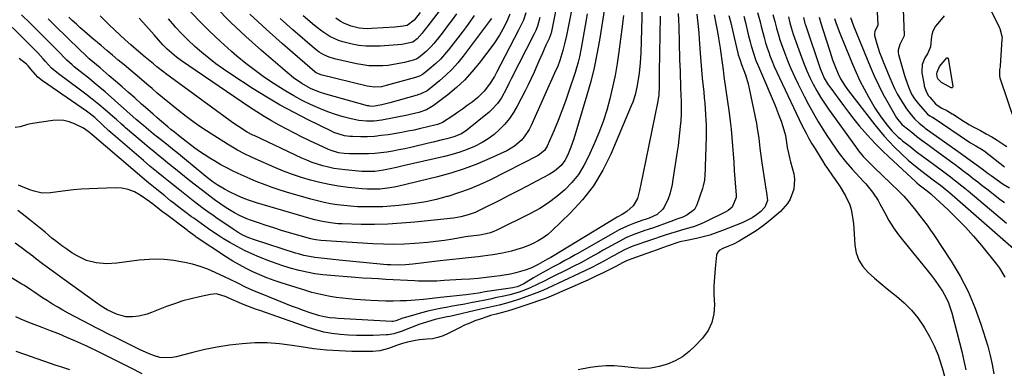
# Model space of a CAD drawing. Units: inches. Extents: x 1885670 to 1890291, y 464356 to 469682.
# Drawn here: x 1886774 to 1887232, y 468585 to 468747 of the extents above; entities that cross this region are included whole.
import ezdxf

# ---------------------------------------------------------------- set-up
doc = ezdxf.new("R2010")
doc.units = ezdxf.units.IN
doc.header["$MEASUREMENT"] = 0
doc.layers.add('7', color=7, linetype='Continuous')
doc.layers.add('8', color=7, linetype='Continuous')

msp = doc.modelspace()

# ---------------------------------------------------------------- linework, layer by layer
at = {"layer": '7', "color": 18}
for points in [[(1887184.27, 468763.83, 1888), (1887185.18, 468739.89, 1888), (1887185.17, 468739.52, 1888), (1887185.14, 468739.15, 1888), (1887183.25, 468735.42, 1888), (1887182.44, 468732.8, 1888), (1887182.49, 468731.7, 1888), (1887182.68, 468730.77, 1888), (1887185.41, 468721.04, 1888), (1887185.81, 468719.7, 1888), (1887187.2, 468715.74, 1888), (1887188.7, 468712.42, 1888), (1887190.06, 468710.24, 1888), (1887191.92, 468707.82, 1888), (1887193.87, 468705.48, 1888), (1887196.09, 468702.98, 1888), (1887197.19, 468702.31, 1888), (1887198.16, 468701.8, 1888), (1887198.61, 468701.53, 1888), (1887198.76, 468701.43, 1888), (1887215.65, 468689.97, 1888), (1887216.06, 468689.7, 1888), (1887218.6, 468688.26, 1888), (1887221.27, 468686.81, 1888), (1887222.48, 468685.99, 1888), (1887231.85, 468678.6, 1888)], [(1887032.06, 468759.42, 1926), (1887029.6, 468746.7, 1926), (1887028.64, 468742.01, 1926), (1887028.12, 468739.68, 1926), (1887027.23, 468735.86, 1926), (1887026.43, 468732.71, 1926), (1887025.02, 468728.04, 1926), (1887023.87, 468724.99, 1926), (1887023.23, 468723.5, 1926), (1887011.69, 468697.79, 1926), (1887010.73, 468695.92, 1926), (1887008.41, 468692.46, 1926), (1887007.04, 468690.87, 1926), (1887003.9, 468688.13, 1926), (1887000.3, 468686.03, 1926), (1886992.4, 468682.38, 1926), (1886986.47, 468679.85, 1926), (1886980.46, 468677.56, 1926), (1886974.32, 468675.63, 1926), (1886968.1, 468673.93, 1926), (1886949.53, 468669.46, 1926), (1886947.99, 468669.12, 1926), (1886944.88, 468668.59, 1926), (1886941.34, 468668.22, 1926), (1886939, 468668.1, 1926), (1886935.47, 468668.14, 1926), (1886933.13, 468668.31, 1926), (1886926.48, 468668.98, 1926), (1886922.08, 468669.54, 1926), (1886917.71, 468670.25, 1926), (1886913.39, 468671.18, 1926), (1886909.09, 468672.26, 1926), (1886904.84, 468673.54, 1926), (1886900.64, 468674.94, 1926), (1886896.5, 468676.53, 1926), (1886892.41, 468678.23, 1926), (1886883.2, 468682.3, 1926), (1886881.55, 468683.05, 1926), (1886878.29, 468684.62, 1926), (1886875.08, 468686.31, 1926), (1886873.5, 468687.2, 1926), (1886870.4, 468689.07, 1926), (1886863.98, 468693.1, 1926), (1886860.71, 468695.22, 1926), (1886857.49, 468697.39, 1926), (1886854.32, 468699.65, 1926), (1886851.2, 468701.96, 1926), (1886847.55, 468704.77, 1926), (1886845.06, 468706.75, 1926), (1886842.6, 468708.77, 1926), (1886840.17, 468710.82, 1926), (1886837.75, 468712.89, 1926), (1886835.33, 468714.95, 1926), (1886832.91, 468717.01, 1926), (1886830.48, 468719.07, 1926), (1886822.27, 468725.98, 1926), (1886819.61, 468728.23, 1926), (1886816.94, 468730.48, 1926), (1886814.26, 468732.73, 1926), (1886811.59, 468734.97, 1926), (1886807.45, 468738.45, 1926), (1886803.75, 468741.62, 1926), (1886801.93, 468743.24, 1926), (1886800.12, 468744.87, 1926), (1886798.11, 468746.71, 1926), (1886796.54, 468748.17, 1926)], [(1886978.26, 468763.19, 1942), (1886963.17, 468743.58, 1942), (1886962.44, 468742.64, 1942), (1886960.94, 468740.79, 1942), (1886958.6, 468738.09, 1942), (1886956.56, 468736.49, 1942), (1886952.36, 468735.62, 1942), (1886951.53, 468735.54, 1942), (1886941.36, 468734.74, 1942), (1886938.08, 468734.63, 1942), (1886934.82, 468734.71, 1942), (1886931.58, 468735.07, 1942), (1886928.35, 468735.63, 1942), (1886924.12, 468736.65, 1942), (1886922.03, 468737.35, 1942), (1886918.05, 468739.24, 1942), (1886914.31, 468741.61, 1942), (1886910.81, 468744.33, 1942), (1886905.59, 468748.79, 1942)], [(1887024.6, 468758.91, 1928), (1887020.93, 468740.7, 1928), (1887020.85, 468740.38, 1928), (1887020.57, 468739.45, 1928), (1887020.06, 468738.26, 1928), (1887018.59, 468735.19, 1928), (1887017.73, 468733.35, 1928), (1887016.89, 468731.51, 1928), (1887015.28, 468727.79, 1928), (1887014.36, 468725.58, 1928), (1887013.08, 468722.62, 1928), (1887011.75, 468719.68, 1928), (1887010.35, 468716.78, 1928), (1887008.9, 468713.9, 1928), (1887005.17, 468706.72, 1928), (1887003.45, 468703.77, 1928), (1887001.55, 468700.96, 1928), (1886999.38, 468698.35, 1928), (1886997.03, 468695.87, 1928), (1886994.45, 468693.64, 1928), (1886991.74, 468691.6, 1928), (1886988.83, 468689.84, 1928), (1886985.34, 468688.07, 1928), (1886981.95, 468686.66, 1928), (1886978.5, 468685.38, 1928), (1886974.99, 468684.31, 1928), (1886971.43, 468683.38, 1928), (1886952.1, 468678.95, 1928), (1886949.07, 468678.26, 1928), (1886946.04, 468677.6, 1928), (1886943, 468676.98, 1928), (1886939, 468676.4, 1928), (1886934.92, 468676.31, 1928), (1886932.88, 468676.44, 1928), (1886925.13, 468677.11, 1928), (1886922.52, 468677.41, 1928), (1886919.92, 468677.81, 1928), (1886917.36, 468678.35, 1928), (1886914.8, 468678.99, 1928), (1886912.29, 468679.76, 1928), (1886909.8, 468680.61, 1928), (1886907.36, 468681.59, 1928), (1886904.95, 468682.65, 1928), (1886882.75, 468693.06, 1928), (1886882.2, 468693.32, 1928), (1886879.51, 468694.75, 1928), (1886875.54, 468697.29, 1928), (1886872.95, 468699.06, 1928), (1886871.67, 468699.98, 1928), (1886841.53, 468722, 1928), (1886840.71, 468722.6, 1928), (1886837.51, 468725.13, 1928), (1886835.94, 468726.43, 1928), (1886832.12, 468729.65, 1928), (1886829.07, 468732.25, 1928), (1886825.42, 468735.38, 1928), (1886822.85, 468737.63, 1928), (1886820.33, 468739.92, 1928), (1886817.85, 468742.26, 1928), (1886815.41, 468744.63, 1928), (1886811.14, 468748.88, 1928)], [(1887080.12, 468749.94, 1914), (1887080.27, 468746.92, 1914), (1887080.38, 468743.9, 1914), (1887080.54, 468736.39, 1914), (1887080.61, 468733.72, 1914), (1887080.69, 468731.06, 1914), (1887080.78, 468728.4, 1914), (1887080.88, 468725.73, 1914), (1887080.98, 468723.07, 1914), (1887081.08, 468720.41, 1914), (1887081.17, 468717.74, 1914), (1887081.25, 468715.08, 1914), (1887081.43, 468708.92, 1914), (1887081.47, 468705.99, 1914), (1887081.43, 468703.07, 1914), (1887081.29, 468700.15, 1914), (1887081.07, 468697.24, 1914), (1887080.78, 468694.32, 1914), (1887080.45, 468691.42, 1914), (1887080.07, 468688.52, 1914), (1887079.66, 468685.62, 1914), (1887077.66, 468672.59, 1914), (1887077.29, 468670.29, 1914), (1887076.28, 468665.76, 1914), (1887075.4, 468663.62, 1914), (1887073.54, 468659.84, 1914), (1887072.95, 468658.85, 1914), (1887070.24, 468656.3, 1914), (1887066.6, 468654.61, 1914), (1887064.67, 468653.98, 1914), (1887063.71, 468653.65, 1914), (1887059.79, 468652.26, 1914), (1887057.38, 468651.33, 1914), (1887055.01, 468650.32, 1914), (1887052.7, 468649.19, 1914), (1887050.42, 468647.97, 1914), (1887033.41, 468638.25, 1914), (1887032.22, 468637.58, 1914), (1887029.82, 468636.23, 1914), (1887027.42, 468634.9, 1914), (1887025.01, 468633.6, 1914), (1887021.68, 468631.84, 1914), (1887019.42, 468630.63, 1914), (1887017.17, 468629.39, 1914), (1887014.94, 468628.12, 1914), (1887012.73, 468626.83, 1914), (1887008.22, 468624.14, 1914), (1887007.63, 468623.81, 1914), (1887005.13, 468622.76, 1914), (1887003.82, 468622.42, 1914), (1887003.15, 468622.3, 1914), (1886990.09, 468620.3, 1914), (1886988.67, 468620.05, 1914), (1886987.25, 468619.8, 1914), (1886982.55, 468619.09, 1914), (1886981.47, 468618.97, 1914), (1886969.56, 468617.77, 1914), (1886965.6, 468617.34, 1914), (1886961.65, 468616.85, 1914), (1886957.69, 468616.44, 1914), (1886953.72, 468616.21, 1914), (1886950.85, 468616.12, 1914), (1886947.42, 468616.07, 1914), (1886944, 468616.08, 1914), (1886940.58, 468616.19, 1914), (1886937.16, 468616.36, 1914), (1886929.73, 468616.86, 1914), (1886926.83, 468617.1, 1914), (1886923.93, 468617.39, 1914), (1886921.04, 468617.78, 1914), (1886918.16, 468618.22, 1914), (1886915.3, 468618.76, 1914), (1886912.46, 468619.38, 1914), (1886909.65, 468620.12, 1914), (1886906.85, 468620.94, 1914), (1886895.41, 468624.55, 1914), (1886892.06, 468625.68, 1914), (1886888.74, 468626.9, 1914), (1886885.47, 468628.24, 1914), (1886882.24, 468629.66, 1914), (1886879.07, 468631.22, 1914), (1886875.95, 468632.88, 1914), (1886872.91, 468634.67, 1914), (1886869.92, 468636.55, 1914), (1886855.86, 468645.86, 1914), (1886855.31, 468646.23, 1914), (1886854.23, 468647, 1914), (1886852.11, 468648.6, 1914), (1886851.58, 468649, 1914), (1886841.48, 468656.63, 1914), (1886840.37, 468657.48, 1914), (1886838.64, 468658.81, 1914), (1886835.29, 468661.51, 1914), (1886834.63, 468662.01, 1914), (1886834.29, 468662.25, 1914), (1886829.76, 468665.39, 1914), (1886827.07, 468666.89, 1914), (1886824.26, 468668.02, 1914), (1886821.29, 468668.58, 1914), (1886818.21, 468668.77, 1914), (1886806, 468668.31, 1914), (1886802.34, 468668.11, 1914), (1886798.68, 468667.83, 1914), (1886795.04, 468667.42, 1914), (1886791.41, 468666.93, 1914), (1886788.06, 468666.42, 1914), (1886784.2, 468666.31, 1914), (1886780.43, 468667.16, 1914), (1886778.47, 468667.88, 1914), (1886774.99, 468669.26, 1914), (1886773.11, 468670.06, 1914)], [(1887063.27, 468753.42, 1918), (1887062.65, 468731.64, 1918), (1887062.4, 468726.88, 1918), (1887061.92, 468722.13, 1918), (1887061.53, 468719.2, 1918), (1887060.9, 468715.62, 1918), (1887060.06, 468712.08, 1918), (1887058.95, 468708.62, 1918), (1887058.28, 468706.93, 1918), (1887048.79, 468684.5, 1918), (1887045.03, 468676.94, 1918), (1887040.72, 468669.76, 1918), (1887035.56, 468663.15, 1918), (1887029.85, 468656.93, 1918), (1887021.45, 468648.84, 1918), (1887019.43, 468647.08, 1918), (1887017.3, 468645.47, 1918), (1887015.02, 468644.09, 1918), (1887012.64, 468642.86, 1918), (1887010.16, 468641.82, 1918), (1887007.64, 468640.87, 1918), (1887005.07, 468640.06, 1918), (1887002.47, 468639.34, 1918), (1886998.31, 468638.35, 1918), (1886993.81, 468637.51, 1918), (1886989.28, 468636.9, 1918), (1886987.01, 468636.64, 1918), (1886982.45, 468636.15, 1918), (1886978.15, 468635.72, 1918), (1886975.19, 468635.4, 1918), (1886972.24, 468635.07, 1918), (1886969.3, 468634.72, 1918), (1886956.61, 468633.18, 1918), (1886953.22, 468632.88, 1918), (1886949.83, 468632.79, 1918), (1886946.43, 468632.88, 1918), (1886944.74, 468632.98, 1918), (1886943.04, 468633.12, 1918), (1886922.43, 468635.08, 1918), (1886918.21, 468635.5, 1918), (1886914, 468635.96, 1918), (1886911.11, 468636.31, 1918), (1886908.51, 468636.75, 1918), (1886905.94, 468637.33, 1918), (1886903.39, 468638.03, 1918), (1886902.12, 468638.41, 1918), (1886882.93, 468644.52, 1918), (1886880.32, 468645.47, 1918), (1886877.79, 468646.64, 1918), (1886875.36, 468647.99, 1918), (1886873.01, 468649.49, 1918), (1886864.91, 468655.01, 1918), (1886864.18, 468655.51, 1918), (1886861.27, 468657.56, 1918), (1886859.14, 468659.15, 1918), (1886854.42, 468662.77, 1918), (1886852.09, 468664.58, 1918), (1886849.76, 468666.4, 1918), (1886847.45, 468668.23, 1918), (1886843.68, 468671.24, 1918), (1886840.55, 468673.78, 1918), (1886837.43, 468676.32, 1918), (1886834.32, 468678.89, 1918), (1886831.25, 468681.5, 1918), (1886816.16, 468694.49, 1918), (1886815.19, 468695.34, 1918), (1886812.26, 468698.11, 1918), (1886808.64, 468701.44, 1918), (1886804.74, 468704.44, 1918), (1886784.36, 468718.54, 1918), (1886782.21, 468720.25, 1918), (1886778.87, 468723.95, 1918), (1886777.61, 468725.58, 1918), (1886776.9, 468726.31, 1918), (1886773.42, 468729.02, 1918)], [(1887045.76, 468752.28, 1922), (1887043.46, 468737.46, 1922), (1887042.32, 468731, 1922), (1887041, 468724.59, 1922), (1887039.42, 468718.23, 1922), (1887037.65, 468711.92, 1922), (1887031.54, 468691.64, 1922), (1887030.19, 468687.71, 1922), (1887028.55, 468683.89, 1922), (1887027.29, 468681.45, 1922), (1887025.65, 468679.23, 1922), (1887022.51, 468676.48, 1922), (1887020.13, 468675.02, 1922), (1887014.1, 468671.81, 1922), (1887009.84, 468669.57, 1922), (1887005.57, 468667.34, 1922), (1887001.29, 468665.13, 1922), (1886996.99, 468662.94, 1922), (1886988.8, 468658.79, 1922), (1886985.62, 468657.34, 1922), (1886982.34, 468656.14, 1922), (1886978.97, 468655.25, 1922), (1886977.25, 468654.95, 1922), (1886975.52, 468654.71, 1922), (1886957.5, 468652.79, 1922), (1886951.29, 468652.25, 1922), (1886945.07, 468651.88, 1922), (1886938.83, 468651.75, 1922), (1886932.59, 468651.78, 1922), (1886923.8, 468652, 1922), (1886921.95, 468652.08, 1922), (1886918.29, 468652.44, 1922), (1886914.66, 468653.06, 1922), (1886911.07, 468653.9, 1922), (1886909.29, 468654.39, 1922), (1886883.86, 468661.85, 1922), (1886880.11, 468663.08, 1922), (1886877.66, 468664.02, 1922), (1886875.24, 468665.06, 1922), (1886871.31, 468666.93, 1922), (1886869.04, 468668.08, 1922), (1886865.64, 468670.09, 1922), (1886863.78, 468671.36, 1922), (1886861.09, 468673.42, 1922), (1886859.34, 468674.84, 1922), (1886850.34, 468682.27, 1922), (1886847.57, 468684.54, 1922), (1886844.8, 468686.8, 1922), (1886842.02, 468689.05, 1922), (1886839.24, 468691.29, 1922), (1886835.88, 468693.97, 1922), (1886833.66, 468695.77, 1922), (1886831.47, 468697.59, 1922), (1886828.85, 468699.82, 1922), (1886827.98, 468700.6, 1922), (1886813.47, 468713.38, 1922), (1886810.96, 468715.54, 1922), (1886808.43, 468717.68, 1922), (1886805.87, 468719.77, 1922), (1886803.27, 468721.84, 1922), (1886799.07, 468725.12, 1922), (1886798.07, 468725.94, 1922), (1886795.7, 468728.12, 1922), (1886795.25, 468728.58, 1922), (1886791.55, 468732.39, 1922), (1886789.25, 468734.75, 1922), (1886786.93, 468737.1, 1922), (1886784.6, 468739.43, 1922), (1886782.26, 468741.75, 1922), (1886778.74, 468745.22, 1922), (1886774.6, 468749.25, 1922)], [(1887009.27, 468750.15, 1932), (1887008.06, 468746.87, 1932), (1887006.64, 468743.67, 1932), (1887005.86, 468742.1, 1932), (1886995.62, 468722.4, 1932), (1886994.61, 468720.57, 1932), (1886992.35, 468717.05, 1932), (1886989.76, 468713.76, 1932), (1886986.81, 468710.82, 1932), (1886984.17, 468708.67, 1932), (1886981.97, 468707.02, 1932), (1886979.74, 468705.4, 1932), (1886977.48, 468703.84, 1932), (1886975.18, 468702.31, 1932), (1886970.41, 468699.23, 1932), (1886970.15, 468699.07, 1932), (1886969.33, 468698.66, 1932), (1886968.17, 468698.28, 1932), (1886963.02, 468697, 1932), (1886960.15, 468696.32, 1932), (1886957.27, 468695.68, 1932), (1886954.37, 468695.11, 1932), (1886951.46, 468694.58, 1932), (1886945.09, 468693.5, 1932), (1886941.93, 468693.05, 1932), (1886938.76, 468692.72, 1932), (1886935.58, 468692.56, 1932), (1886932.39, 468692.52, 1932), (1886928.57, 468692.59, 1932), (1886927.29, 468692.65, 1932), (1886924.77, 468693.01, 1932), (1886922.3, 468693.67, 1932), (1886919.91, 468694.57, 1932), (1886918.75, 468695.1, 1932), (1886907.88, 468700.42, 1932), (1886901.36, 468703.76, 1932), (1886894.93, 468707.25, 1932), (1886888.63, 468710.98, 1932), (1886882.42, 468714.87, 1932), (1886871.99, 468721.66, 1932), (1886868.49, 468724.04, 1932), (1886865.05, 468726.5, 1932), (1886861.7, 468729.1, 1932), (1886858.42, 468731.78, 1932), (1886855.24, 468734.58, 1932), (1886852.15, 468737.47, 1932), (1886849.17, 468740.47, 1932), (1886846.27, 468743.57, 1932), (1886845.89, 468743.99, 1932), (1886842.89, 468747.37, 1932)], [(1887001.78, 468749.62, 1934), (1887000.7, 468746.98, 1934), (1886999.26, 468743.96, 1934), (1886996.97, 468739.79, 1934), (1886994.29, 468735.86, 1934), (1886987.43, 468726.76, 1934), (1886984.15, 468722.75, 1934), (1886980.67, 468718.94, 1934), (1886976.9, 468715.43, 1934), (1886972.92, 468712.11, 1934), (1886966.16, 468706.92, 1934), (1886962.95, 468705.05, 1934), (1886959.41, 468703.83, 1934), (1886955.4, 468702.85, 1934), (1886954.23, 468702.61, 1934), (1886942.26, 468700.33, 1934), (1886938.67, 468699.84, 1934), (1886935.05, 468699.74, 1934), (1886931.45, 468700.06, 1934), (1886927.91, 468700.82, 1934), (1886924.19, 468701.86, 1934), (1886920.62, 468702.96, 1934), (1886917.08, 468704.17, 1934), (1886913.6, 468705.55, 1934), (1886909.04, 468707.56, 1934), (1886905.12, 468709.48, 1934), (1886901.27, 468711.51, 1934), (1886897.5, 468713.71, 1934), (1886893.8, 468716.02, 1934), (1886892.08, 468717.15, 1934), (1886887.62, 468720.19, 1934), (1886883.25, 468723.34, 1934), (1886878.99, 468726.65, 1934), (1886874.82, 468730.08, 1934), (1886872.34, 468732.19, 1934), (1886867.09, 468736.86, 1934), (1886861.97, 468741.65, 1934), (1886857.04, 468746.65, 1934), (1886852.24, 468751.78, 1934)], [(1886993.16, 468747.65, 1936), (1886992.56, 468746.8, 1936), (1886980.07, 468730.05, 1936), (1886977.56, 468726.93, 1936), (1886974.89, 468723.95, 1936), (1886972.01, 468721.17, 1936), (1886968.99, 468718.54, 1936), (1886963.85, 468714.4, 1936), (1886963.27, 468713.97, 1936), (1886960.02, 468712.4, 1936), (1886959.33, 468712.17, 1936), (1886958.63, 468711.95, 1936), (1886945.88, 468708.32, 1936), (1886942.25, 468707.4, 1936), (1886938.08, 468706.67, 1936), (1886936.59, 468706.78, 1936), (1886936.09, 468706.87, 1936), (1886935.61, 468706.99, 1936), (1886916.14, 468712.33, 1936), (1886913.2, 468713.25, 1936), (1886908.95, 468715.03, 1936), (1886904.95, 468717.3, 1936), (1886901.11, 468719.97, 1936), (1886898.1, 468722.4, 1936), (1886886.18, 468732.63, 1936), (1886878.89, 468739.14, 1936), (1886871.78, 468745.84, 1936), (1886864.94, 468752.82, 1936)], [(1886960.12, 468750.34, 1944), (1886957.22, 468746.83, 1944), (1886954.06, 468744.27, 1944), (1886952.14, 468743.95, 1944), (1886948.23, 468743.6, 1944), (1886937.33, 468742.87, 1944), (1886935.44, 468742.82, 1944), (1886931.67, 468743.14, 1944), (1886927.98, 468744.03, 1944), (1886924.5, 468745.48, 1944), (1886922.84, 468746.4, 1944), (1886920.76, 468747.69, 1944)], [(1887117.06, 468750.42, 1904), (1887118.18, 468746.01, 1904), (1887118.73, 468743.8, 1904), (1887119.41, 468741.11, 1904), (1887120.07, 468738.68, 1904), (1887120.77, 468736.26, 1904), (1887121.55, 468733.86, 1904), (1887122.38, 468731.48, 1904), (1887122.65, 468730.74, 1904), (1887123.69, 468728.01, 1904), (1887124.78, 468725.31, 1904), (1887125.95, 468722.64, 1904), (1887127.17, 468719.99, 1904), (1887137.68, 468697.95, 1904), (1887139.57, 468694.19, 1904), (1887140.9, 468691.72, 1904), (1887142.31, 468689.3, 1904), (1887143.04, 468688.1, 1904), (1887147.27, 468681.3, 1904), (1887148.39, 468679.54, 1904), (1887149.54, 468677.79, 1904), (1887151.93, 468674.37, 1904), (1887153.13, 468672.66, 1904), (1887155.43, 468669.18, 1904), (1887157.96, 468664.98, 1904), (1887159.91, 468660.88, 1904), (1887160.56, 468658.72, 1904), (1887161.4, 468654.22, 1904), (1887161.68, 468651.95, 1904), (1887162.05, 468647.37, 1904), (1887162.31, 468642.14, 1904), (1887162.95, 468638.5, 1904), (1887164.1, 468635.11, 1904), (1887166.03, 468632.09, 1904), (1887168.47, 468629.32, 1904), (1887171.38, 468626.79, 1904), (1887174.31, 468624.29, 1904), (1887177.29, 468621.84, 1904), (1887180.29, 468619.43, 1904), (1887181.72, 468618.31, 1904), (1887185.28, 468615.19, 1904), (1887188.6, 468611.86, 1904), (1887191.56, 468608.21, 1904), (1887194.28, 468604.35, 1904), (1887194.74, 468603.62, 1904), (1887197.1, 468599.51, 1904), (1887199.22, 468595.29, 1904), (1887200.99, 468590.91, 1904), (1887202.52, 468586.42, 1904), (1887202.97, 468584.92, 1904), (1887204.03, 468581.09, 1904)], [(1887236.82, 468699.14, 1886), (1887229.98, 468719.74, 1886), (1887229.7, 468720.82, 1886), (1887229.79, 468723.85, 1886), (1887230.05, 468725.05, 1886), (1887230.09, 468725.46, 1886), (1887230.91, 468737.9, 1886), (1887230.92, 468738.62, 1886), (1887229.9, 468742.79, 1886), (1887229.6, 468743.45, 1886), (1887224.47, 468753.84, 1886)], [(1887103.73, 468748.99, 1908), (1887104.53, 468745.55, 1908), (1887105.33, 468742.11, 1908), (1887106.15, 468738.67, 1908), (1887107.88, 468731.39, 1908), (1887108.04, 468730.73, 1908), (1887108.88, 468728.14, 1908), (1887109.59, 468726.23, 1908), (1887110.66, 468723.4, 1908), (1887111.39, 468721.34, 1908), (1887112.62, 468717.14, 1908), (1887113.11, 468715.01, 1908), (1887116.48, 468698.73, 1908), (1887116.91, 468696.44, 1908), (1887117.61, 468691.86, 1908), (1887118.12, 468687.24, 1908), (1887118.39, 468684.93, 1908), (1887119.03, 468680.33, 1908), (1887120.57, 468670.29, 1908), (1887120.77, 468669.05, 1908), (1887121.2, 468666.58, 1908), (1887121.65, 468662.9, 1908), (1887120.44, 468659.73, 1908), (1887118.56, 468657.8, 1908), (1887116.58, 468656.21, 1908), (1887114.45, 468654.8, 1908), (1887111.06, 468653.04, 1908), (1887109.88, 468652.54, 1908), (1887100.71, 468648.87, 1908), (1887097.75, 468647.78, 1908), (1887094.76, 468646.79, 1908), (1887091.73, 468645.97, 1908), (1887088.65, 468645.25, 1908), (1887083.32, 468644.15, 1908), (1887081.62, 468643.76, 1908), (1887080.35, 468643.41, 1908), (1887079.94, 468643.27, 1908), (1887075.5, 468641.75, 1908), (1887072.87, 468640.85, 1908), (1887070.24, 468639.93, 1908), (1887067.61, 468639.01, 1908), (1887064.99, 468638.08, 1908), (1887058.54, 468635.78, 1908), (1887055.99, 468634.72, 1908), (1887054.14, 468633.8, 1908), (1887051.07, 468632.19, 1908), (1887047.38, 468630.29, 1908), (1887045.51, 468629.37, 1908), (1887041.13, 468627.28, 1908), (1887037.99, 468625.81, 1908), (1887034.83, 468624.37, 1908), (1887031.66, 468622.96, 1908), (1887028.48, 468621.58, 1908), (1887020.93, 468618.36, 1908), (1887019.94, 468617.95, 1908), (1887017.92, 468617.18, 1908), (1887016.91, 468616.82, 1908), (1887010.12, 468614.51, 1908), (1887007.38, 468613.59, 1908), (1887002.64, 468612.06, 1908), (1887001.14, 468611.59, 1908), (1887000.01, 468611.26, 1908), (1886995.39, 468610.05, 1908), (1886992.79, 468609.31, 1908), (1886991.5, 468608.91, 1908), (1886987.89, 468607.69, 1908), (1886985.47, 468606.81, 1908), (1886983.08, 468605.86, 1908), (1886980.73, 468604.8, 1908), (1886978.42, 468603.67, 1908), (1886973.15, 468600.97, 1908), (1886970.75, 468599.92, 1908), (1886968.29, 468599.09, 1908), (1886965.74, 468598.57, 1908), (1886963.14, 468598.27, 1908), (1886959.79, 468598.03, 1908), (1886957.88, 468597.78, 1908), (1886954.1, 468596.93, 1908), (1886951.75, 468596.25, 1908), (1886949.02, 468595.34, 1908), (1886945.39, 468594.01, 1908), (1886941.23, 468592.85, 1908), (1886938.02, 468592.56, 1908), (1886928.29, 468592.65, 1908), (1886922.36, 468592.84, 1908), (1886916.45, 468593.22, 1908), (1886910.55, 468593.87, 1908), (1886904.68, 468594.71, 1908), (1886900.46, 468595.42, 1908), (1886894.67, 468596.15, 1908), (1886888.87, 468596.59, 1908), (1886883.05, 468596.57, 1908), (1886877.22, 468596.24, 1908), (1886871.41, 468595.54, 1908), (1886865.63, 468594.66, 1908), (1886859.9, 468593.48, 1908), (1886854.21, 468592.12, 1908), (1886846.47, 468590.05, 1908), (1886843.96, 468589.63, 1908), (1886838.97, 468589.86, 1908), (1886836.51, 468590.51, 1908), (1886833.91, 468591.51, 1908), (1886829.44, 468593.47, 1908), (1886825.07, 468595.65, 1908), (1886822.89, 468596.76, 1908), (1886818.53, 468598.97, 1908), (1886814.74, 468600.89, 1908), (1886812.02, 468602.28, 1908), (1886809.32, 468603.68, 1908), (1886806.61, 468605.08, 1908), (1886796.31, 468610.48, 1908), (1886793.84, 468611.82, 1908), (1886791.41, 468613.2, 1908), (1886789.01, 468614.65, 1908), (1886786.64, 468616.15, 1908), (1886784.35, 468617.64, 1908), (1886780.77, 468620.04, 1908), (1886778.4, 468621.68, 1908), (1886775.99, 468623.25, 1908), (1886774.77, 468624, 1908), (1886749.29, 468639.37, 1908)], [(1887071.64, 468748.72, 1916), (1887071.29, 468722.54, 1916), (1887071.28, 468721.64, 1916), (1887071.29, 468719.85, 1916), (1887071.31, 468716.25, 1916), (1887071.03, 468711.73, 1916), (1887070.84, 468710.39, 1916), (1887070.6, 468709.05, 1916), (1887063.65, 468675.04, 1916), (1887062.89, 468671.29, 1916), (1887062.16, 468667.54, 1916), (1887061.19, 468663.88, 1916), (1887059.13, 468660.4, 1916), (1887056.24, 468657.82, 1916), (1887054.01, 468656.42, 1916), (1887051.76, 468655.05, 1916), (1887021.63, 468636.83, 1916), (1887020.88, 468636.39, 1916), (1887019.35, 468635.53, 1916), (1887015, 468633.15, 1916), (1887011.55, 468631.44, 1916), (1887008.97, 468630.49, 1916), (1887004.51, 468629.17, 1916), (1887002.12, 468628.59, 1916), (1886997.26, 468627.78, 1916), (1886994.57, 468627.46, 1916), (1886990.76, 468627.03, 1916), (1886986.96, 468626.65, 1916), (1886983.15, 468626.34, 1916), (1886979.33, 468626.07, 1916), (1886971.23, 468625.57, 1916), (1886967.83, 468625.4, 1916), (1886964.42, 468625.31, 1916), (1886961.02, 468625.32, 1916), (1886959.32, 468625.38, 1916), (1886957.62, 468625.45, 1916), (1886944.03, 468626.18, 1916), (1886940.68, 468626.36, 1916), (1886937.33, 468626.54, 1916), (1886933.43, 468626.77, 1916), (1886929.8, 468627.03, 1916), (1886918.44, 468627.91, 1916), (1886914.73, 468628.29, 1916), (1886911.05, 468628.79, 1916), (1886907.39, 468629.47, 1916), (1886903.76, 468630.27, 1916), (1886900.16, 468631.24, 1916), (1886896.59, 468632.3, 1916), (1886893.07, 468633.5, 1916), (1886889.59, 468634.81, 1916), (1886885.34, 468636.5, 1916), (1886881.8, 468638.01, 1916), (1886878.3, 468639.63, 1916), (1886874.89, 468641.41, 1916), (1886871.53, 468643.3, 1916), (1886868.5, 468645.1, 1916), (1886866.71, 468646.2, 1916), (1886864.95, 468647.32, 1916), (1886861.5, 468649.7, 1916), (1886858.11, 468652.15, 1916), (1886854.72, 468654.63, 1916), (1886853.73, 468655.35, 1916), (1886850.45, 468657.79, 1916), (1886847.19, 468660.28, 1916), (1886845.36, 468661.69, 1916), (1886843.96, 468662.79, 1916), (1886841.18, 468665.01, 1916), (1886837.46, 468668.02, 1916), (1886833.71, 468671.13, 1916), (1886832.78, 468671.92, 1916), (1886807.32, 468693.55, 1916), (1886806.23, 468694.46, 1916), (1886804.54, 468695.76, 1916), (1886803.34, 468696.51, 1916), (1886799.21, 468698.57, 1916), (1886796.78, 468699.5, 1916), (1886794.31, 468700.12, 1916), (1886791.76, 468700.28, 1916), (1886789.17, 468700.12, 1916), (1886779.61, 468698.66, 1916), (1886777.28, 468698.2, 1916), (1886773.87, 468697.22, 1916), (1886771.55, 468696.88, 1916)], [(1887088.79, 468749.58, 1912), (1887089.16, 468746.72, 1912), (1887089.44, 468743.85, 1912), (1887089.68, 468740.97, 1912), (1887089.88, 468738.08, 1912), (1887090.32, 468731.45, 1912), (1887090.6, 468727.55, 1912), (1887090.92, 468723.67, 1912), (1887091.28, 468719.78, 1912), (1887091.68, 468715.9, 1912), (1887091.96, 468713.32, 1912), (1887092.23, 468710.73, 1912), (1887092.47, 468708.14, 1912), (1887092.69, 468705.54, 1912), (1887092.88, 468702.94, 1912), (1887093.02, 468700.34, 1912), (1887093.11, 468697.74, 1912), (1887093.12, 468695.13, 1912), (1887093.09, 468692.53, 1912), (1887092.71, 468678.76, 1912), (1887092.67, 468677.46, 1912), (1887092.54, 468674.85, 1912), (1887092.31, 468672.26, 1912), (1887091.79, 468669.72, 1912), (1887091.42, 468668.48, 1912), (1887088.83, 468660.85, 1912), (1887087.64, 468658.65, 1912), (1887084.17, 468656.01, 1912), (1887082.2, 468655.11, 1912), (1887079.48, 468654.11, 1912), (1887076.65, 468653.04, 1912), (1887074.55, 468652.27, 1912), (1887070.34, 468650.77, 1912), (1887068.22, 468650.06, 1912), (1887064.64, 468648.87, 1912), (1887061.63, 468647.84, 1912), (1887058.65, 468646.73, 1912), (1887055.73, 468645.48, 1912), (1887052.91, 468644.02, 1912), (1887045.27, 468639.7, 1912), (1887043.25, 468638.56, 1912), (1887039.19, 468636.3, 1912), (1887035.12, 468634.07, 1912), (1887031, 468631.93, 1912), (1887028.93, 468630.88, 1912), (1887021.02, 468626.97, 1912), (1887017.77, 468625.35, 1912), (1887014.51, 468623.71, 1912), (1887011.23, 468622.16, 1912), (1887007.85, 468620.81, 1912), (1887005.59, 468620.03, 1912), (1887001.73, 468618.94, 1912), (1886999.77, 468618.5, 1912), (1886994.96, 468617.52, 1912), (1886993.16, 468617.15, 1912), (1886989.56, 468616.41, 1912), (1886987.76, 468616.05, 1912), (1886983.68, 468615.24, 1912), (1886980.81, 468614.68, 1912), (1886977.93, 468614.14, 1912), (1886975.04, 468613.63, 1912), (1886972.16, 468613.13, 1912), (1886969.28, 468612.61, 1912), (1886966.41, 468612.02, 1912), (1886963.57, 468611.34, 1912), (1886960.73, 468610.61, 1912), (1886955.39, 468609.12, 1912), (1886952.03, 468608.06, 1912), (1886948.73, 468606.84, 1912), (1886947.53, 468606.61, 1912), (1886946.92, 468606.61, 1912), (1886921.97, 468607.96, 1912), (1886920.64, 468608.05, 1912), (1886917.97, 468608.31, 1912), (1886915.32, 468608.7, 1912), (1886912.72, 468609.32, 1912), (1886908.46, 468610.76, 1912), (1886905.7, 468611.73, 1912), (1886902.96, 468612.73, 1912), (1886900.23, 468613.77, 1912), (1886897.51, 468614.84, 1912), (1886885.04, 468619.84, 1912), (1886883.04, 468620.67, 1912), (1886879.08, 468622.44, 1912), (1886875.19, 468624.33, 1912), (1886871.29, 468626.22, 1912), (1886869.34, 468627.16, 1912), (1886864.6, 468629.43, 1912), (1886861.19, 468630.9, 1912), (1886857.72, 468632.18, 1912), (1886854.16, 468633.19, 1912), (1886850.53, 468634.02, 1912), (1886847.75, 468634.55, 1912), (1886845.47, 468634.92, 1912), (1886840.88, 468635.41, 1912), (1886836.26, 468635.53, 1912), (1886831.65, 468635.3, 1912), (1886829.35, 468635.06, 1912), (1886818.97, 468633.75, 1912), (1886814.16, 468633.47, 1912), (1886809.36, 468633.83, 1912), (1886804.74, 468634.99, 1912), (1886800.45, 468637.08, 1912), (1886798.04, 468638.59, 1912), (1886795.62, 468640.18, 1912), (1886793.25, 468641.83, 1912), (1886790.95, 468643.59, 1912), (1886788.7, 468645.41, 1912), (1886785.52, 468648.09, 1912), (1886783.22, 468650, 1912), (1886780.9, 468651.9, 1912), (1886778.57, 468653.77, 1912), (1886774.91, 468656.69, 1912), (1886772.8, 468658.26, 1912)], [(1887037.73, 468749.68, 1924), (1887037.28, 468747.02, 1924), (1887036.83, 468744.37, 1924), (1887036.39, 468741.71, 1924), (1887035.93, 468739.06, 1924), (1887035.46, 468736.41, 1924), (1887034.97, 468733.76, 1924), (1887034.16, 468729.68, 1924), (1887033.59, 468727.27, 1924), (1887032.19, 468722.52, 1924), (1887029.26, 468713.73, 1924), (1887027.67, 468709.15, 1924), (1887026.01, 468704.61, 1924), (1887024.22, 468700.11, 1924), (1887022.35, 468695.64, 1924), (1887019.12, 468688.2, 1924), (1887017.92, 468686.2, 1924), (1887014.94, 468683.74, 1924), (1886992.42, 468672.41, 1924), (1886987.66, 468670.19, 1924), (1886982.84, 468668.14, 1924), (1886977.91, 468666.37, 1924), (1886972.9, 468664.78, 1924), (1886972.53, 468664.67, 1924), (1886967.63, 468663.41, 1924), (1886962.7, 468662.31, 1924), (1886957.72, 468661.48, 1924), (1886952.71, 468660.83, 1924), (1886950.05, 468660.55, 1924), (1886946.34, 468660.23, 1924), (1886942.62, 468660, 1924), (1886938.89, 468659.89, 1924), (1886933.97, 468659.9, 1924), (1886930.84, 468660, 1924), (1886927.71, 468660.18, 1924), (1886924.6, 468660.48, 1924), (1886921.49, 468660.86, 1924), (1886918.39, 468661.36, 1924), (1886915.32, 468661.95, 1924), (1886912.27, 468662.67, 1924), (1886909.25, 468663.47, 1924), (1886897.81, 468666.77, 1924), (1886894.46, 468667.79, 1924), (1886891.15, 468668.89, 1924), (1886887.87, 468670.1, 1924), (1886883.73, 468671.74, 1924), (1886880.95, 468672.92, 1924), (1886878.18, 468674.13, 1924), (1886875.44, 468675.4, 1924), (1886872.71, 468676.7, 1924), (1886870.03, 468678.08, 1924), (1886867.37, 468679.51, 1924), (1886864.77, 468681.04, 1924), (1886862.2, 468682.62, 1924), (1886859.58, 468684.3, 1924), (1886857.41, 468685.74, 1924), (1886855.27, 468687.21, 1924), (1886853.18, 468688.74, 1924), (1886851.11, 468690.31, 1924), (1886848.37, 468692.48, 1924), (1886845.72, 468694.62, 1924), (1886844.09, 468695.98, 1924), (1886842.63, 468697.22, 1924), (1886839.72, 468699.71, 1924), (1886837.59, 468701.56, 1924), (1886835.81, 468703.11, 1924), (1886832.25, 468706.22, 1924), (1886830.46, 468707.78, 1924), (1886827.24, 468710.61, 1924), (1886824.28, 468713.19, 1924), (1886821.32, 468715.77, 1924), (1886818.36, 468718.35, 1924), (1886815.4, 468720.92, 1924), (1886811.13, 468724.62, 1924), (1886809.46, 468726.05, 1924), (1886806.05, 468728.83, 1924), (1886805.24, 468729.54, 1924), (1886805.08, 468729.69, 1924), (1886796.65, 468737.89, 1924), (1886794.21, 468740.28, 1924), (1886791.76, 468742.66, 1924), (1886789.32, 468745.05, 1924), (1886786.89, 468747.45, 1924)], [(1886985.16, 468749.04, 1938), (1886983.45, 468746.42, 1938), (1886981.65, 468743.88, 1938), (1886979.78, 468741.38, 1938), (1886973.25, 468732.96, 1938), (1886971.41, 468730.76, 1938), (1886969.48, 468728.65, 1938), (1886967.41, 468726.68, 1938), (1886965.24, 468724.8, 1938), (1886961.57, 468721.84, 1938), (1886961.15, 468721.54, 1938), (1886959.8, 468720.79, 1938), (1886958.83, 468720.42, 1938), (1886958.34, 468720.26, 1938), (1886957.84, 468720.11, 1938), (1886944.25, 468716.32, 1938), (1886942.07, 468715.85, 1938), (1886938.74, 468715.65, 1938), (1886936.53, 468715.88, 1938), (1886935.43, 468716.1, 1938), (1886913.89, 468721.36, 1938), (1886913.5, 468721.47, 1938), (1886911.71, 468722.3, 1938), (1886911.08, 468722.78, 1938), (1886896.03, 468735.71, 1938), (1886888.35, 468742.59, 1938), (1886880.85, 468749.65, 1938)], [(1887110.66, 468748.61, 1906), (1887111.35, 468745.78, 1906), (1887112.04, 468742.95, 1906), (1887112.73, 468740.12, 1906), (1887113.58, 468736.66, 1906), (1887114.04, 468734.91, 1906), (1887115.08, 468731.47, 1906), (1887116.3, 468728.07, 1906), (1887116.95, 468726.39, 1906), (1887118.33, 468723.06, 1906), (1887125.24, 468707.02, 1906), (1887126.22, 468704.62, 1906), (1887127.14, 468702.2, 1906), (1887127.98, 468699.75, 1906), (1887128.75, 468697.27, 1906), (1887129.96, 468693.06, 1906), (1887130.45, 468689.89, 1906), (1887130.85, 468687.51, 1906), (1887131.41, 468684.93, 1906), (1887132.06, 468682.18, 1906), (1887132.41, 468680.81, 1906), (1887133.85, 468675.3, 1906), (1887134.23, 468672.88, 1906), (1887133.94, 468668.1, 1906), (1887132.18, 468663.51, 1906), (1887130.92, 468661.41, 1906), (1887127.63, 468657.73, 1906), (1887125.67, 468655.99, 1906), (1887122.8, 468653.57, 1906), (1887119.86, 468651.26, 1906), (1887116.79, 468649.11, 1906), (1887113.65, 468647.05, 1906), (1887109.77, 468644.66, 1906), (1887108.5, 468643.92, 1906), (1887105.86, 468642.61, 1906), (1887103.56, 468641.67, 1906), (1887100.87, 468640.56, 1906), (1887099.23, 468639.66, 1906), (1887098.24, 468638.29, 1906), (1887097.99, 468637.42, 1906), (1887097.28, 468631.3, 1906), (1887096.92, 468627.27, 1906), (1887096.72, 468623.23, 1906), (1887096.74, 468619.19, 1906), (1887096.96, 468614.32, 1906), (1887096.72, 468610.06, 1906), (1887095.83, 468606.03, 1906), (1887093.98, 468602.34, 1906), (1887091.48, 468598.87, 1906), (1887088.04, 468595.2, 1906), (1887085.15, 468592.53, 1906), (1887082.06, 468590.16, 1906), (1887078.66, 468588.26, 1906), (1887075.06, 468586.66, 1906), (1887071.27, 468585.59, 1906), (1887067.43, 468584.89, 1906), (1887063.54, 468584.73, 1906), (1887059.6, 468584.93, 1906), (1887053.95, 468585.63, 1906), (1887050.24, 468585.91, 1906), (1887046.54, 468585.96, 1906), (1887042.85, 468585.67, 1906), (1887039.17, 468585.15, 1906), (1887033.62, 468584.11, 1906)], [(1887124.2, 468749.4, 1902), (1887125.01, 468746.24, 1902), (1887125.83, 468743.08, 1902), (1887126.89, 468739.29, 1902), (1887127.45, 468737.58, 1902), (1887128.03, 468735.88, 1902), (1887129.54, 468731.71, 1902), (1887130.97, 468727.96, 1902), (1887132.49, 468724.25, 1902), (1887134.14, 468720.6, 1902), (1887135.87, 468716.98, 1902), (1887138.67, 468711.43, 1902), (1887140.71, 468707.51, 1902), (1887142.84, 468703.64, 1902), (1887145.08, 468699.83, 1902), (1887147.4, 468696.07, 1902), (1887149.61, 468692.61, 1902), (1887150.9, 468690.63, 1902), (1887153.59, 468686.72, 1902), (1887154.98, 468684.8, 1902), (1887157.9, 468681.07, 1902), (1887161.02, 468677.52, 1902), (1887166.34, 468671.79, 1902), (1887167.42, 468670.59, 1902), (1887170.5, 468666.83, 1902), (1887173.17, 468662.8, 1902), (1887173.96, 468661.38, 1902), (1887176.19, 468657.12, 1902), (1887178.17, 468653.63, 1902), (1887180.28, 468650.22, 1902), (1887182.59, 468646.96, 1902), (1887185.05, 468643.78, 1902), (1887195.99, 468630.52, 1902), (1887197.87, 468628.14, 1902), (1887199.67, 468625.71, 1902), (1887201.38, 468623.2, 1902), (1887203.01, 468620.65, 1902), (1887204.76, 468617.56, 1902), (1887205.83, 468615.32, 1902), (1887207.41, 468610.6, 1902), (1887210.97, 468596.73, 1902), (1887212.01, 468592.53, 1902), (1887213.01, 468588.32, 1902), (1887213.94, 468584.09, 1902)], [(1887138.35, 468747.97, 1898), (1887138.84, 468746.07, 1898), (1887139.06, 468745.32, 1898), (1887139.28, 468744.64, 1898), (1887146.17, 468724.35, 1898), (1887146.59, 468723.2, 1898), (1887148.08, 468719.87, 1898), (1887149.95, 468716.73, 1898), (1887150.64, 468715.73, 1898), (1887156.95, 468707.15, 1898), (1887159.35, 468703.95, 1898), (1887161.81, 468700.79, 1898), (1887164.35, 468697.7, 1898), (1887166.93, 468694.64, 1898), (1887169.6, 468691.66, 1898), (1887172.33, 468688.74, 1898), (1887175.16, 468685.92, 1898), (1887178.06, 468683.16, 1898), (1887190.6, 468671.6, 1898), (1887191.12, 468671.13, 1898), (1887192.19, 468670.22, 1898), (1887195.96, 468667.35, 1898), (1887197.67, 468665.97, 1898), (1887197.94, 468665.73, 1898), (1887205.71, 468658.49, 1898), (1887209.78, 468654.54, 1898), (1887213.73, 468650.48, 1898), (1887217.51, 468646.26, 1898), (1887221.17, 468641.93, 1898), (1887228.18, 468633.28, 1898), (1887229.64, 468631.32, 1898), (1887232.11, 468627.12, 1898)], [(1887145.67, 468748.25, 1896), (1887146.53, 468745.37, 1896), (1887147.41, 468742.5, 1896), (1887150.59, 468732.37, 1896), (1887151.25, 468730.37, 1896), (1887151.93, 468728.39, 1896), (1887153.42, 468724.46, 1896), (1887154.52, 468721.8, 1896), (1887155.69, 468719.43, 1896), (1887157.76, 468716.03, 1896), (1887159.31, 468713.89, 1896), (1887171.59, 468698.02, 1896), (1887173.71, 468695.38, 1896), (1887175.9, 468692.81, 1896), (1887178.19, 468690.33, 1896), (1887180.55, 468687.91, 1896), (1887183.99, 468684.52, 1896), (1887187.12, 468681.61, 1896), (1887188.74, 468680.22, 1896), (1887192.09, 468677.55, 1896), (1887195.5, 468674.96, 1896), (1887199.38, 468672.1, 1896), (1887202.07, 468670.08, 1896), (1887205.56, 468667.25, 1896), (1887206.41, 468666.52, 1896), (1887236.17, 468640.48, 1896)], [(1887152.85, 468747.52, 1894), (1887153.44, 468745.7, 1894), (1887154.01, 468744.04, 1894), (1887155.27, 468740.75, 1894), (1887161.17, 468726.35, 1894), (1887162.87, 468722.44, 1894), (1887164.67, 468718.58, 1894), (1887166.61, 468714.79, 1894), (1887168.66, 468711.05, 1894), (1887170.54, 468707.79, 1894), (1887171.76, 468705.75, 1894), (1887174.4, 468701.78, 1894), (1887177.33, 468697.86, 1894), (1887179.52, 468695.28, 1894), (1887182.51, 468692.41, 1894), (1887183.52, 468691.55, 1894), (1887184.54, 468690.72, 1894), (1887188.08, 468687.93, 1894), (1887190.9, 468685.74, 1894), (1887193.74, 468683.56, 1894), (1887196.6, 468681.42, 1894), (1887199.47, 468679.29, 1894), (1887203.09, 468676.65, 1894), (1887206.11, 468674.4, 1894), (1887209.1, 468672.1, 1894), (1887212.05, 468669.75, 1894), (1887213.51, 468668.56, 1894), (1887214.96, 468667.35, 1894), (1887232.93, 468652.29, 1894)], [(1887160.31, 468748.06, 1892), (1887161.62, 468744.11, 1892), (1887169.41, 468725.18, 1892), (1887171.27, 468720.9, 1892), (1887173.23, 468716.68, 1892), (1887175.35, 468712.53, 1892), (1887177.59, 468708.44, 1892), (1887181.61, 468701.4, 1892), (1887184.33, 468698.15, 1892), (1887184.8, 468697.76, 1892), (1887188.74, 468694.61, 1892), (1887191.2, 468692.67, 1892), (1887193.68, 468690.75, 1892), (1887196.19, 468688.87, 1892), (1887198.71, 468687.01, 1892), (1887206.76, 468681.18, 1892), (1887208.91, 468679.61, 1892), (1887211.04, 468678.03, 1892), (1887213.17, 468676.43, 1892), (1887215.28, 468674.82, 1892), (1887217.38, 468673.19, 1892), (1887219.48, 468671.56, 1892), (1887221.58, 468669.93, 1892), (1887223.67, 468668.29, 1892), (1887229.74, 468663.52, 1892), (1887231.94, 468661.88, 1892)], [(1887203.83, 468748.82, 1886), (1887201.71, 468746.19, 1886), (1887199.84, 468743.99, 1886), (1887198.51, 468741.74, 1886), (1887198.09, 468739.97, 1886), (1887198.02, 468739.37, 1886), (1887197.55, 468734.43, 1886), (1887196.07, 468731.13, 1886), (1887194.9, 468729.24, 1886), (1887193.61, 468726.16, 1886), (1887193.45, 468722.99, 1886), (1887193.53, 468722.36, 1886), (1887194.51, 468716.74, 1886), (1887194.53, 468716.62, 1886), (1887194.59, 468716.14, 1886), (1887195.73, 468713.03, 1886), (1887196.61, 468711.57, 1886), (1887197.13, 468710.91, 1886), (1887199.82, 468707.9, 1886), (1887200.56, 468707.24, 1886), (1887202.71, 468705.9, 1886), (1887205.06, 468704.72, 1886), (1887207.61, 468703.27, 1886), (1887208.02, 468703.01, 1886), (1887213.35, 468699.56, 1886), (1887213.83, 468699.26, 1886), (1887215.38, 468698.32, 1886), (1887218.02, 468696.86, 1886), (1887220.68, 468695.42, 1886), (1887223.33, 468693.96, 1886), (1887226.02, 468692.5, 1886), (1887228.54, 468690.97, 1886), (1887231.74, 468688.76, 1886), (1887233.06, 468687.95, 1886)], [(1887201.71, 468725.19, 1886), (1887203.35, 468727.27, 1886), (1887205.09, 468729.2, 1886), (1887205.21, 468729.25, 1886), (1887205.33, 468729.29, 1886), (1887205.44, 468729.28, 1886), (1887205.53, 468729.24, 1886), (1887205.59, 468729.17, 1886), (1887205.64, 468729.07, 1886), (1887207.83, 468715.86, 1886), (1887207.83, 468715.72, 1886), (1887207.73, 468715.47, 1886), (1887207.51, 468715.29, 1886), (1887207.38, 468715.26, 1886), (1887207.11, 468715.31, 1886), (1887205.71, 468716.01, 1886), (1887202.64, 468717.82, 1886), (1887200.91, 468719.49, 1886), (1887200.78, 468719.75, 1886), (1887200.4, 468721.72, 1886), (1887200.55, 468722.57, 1886), (1887201.71, 468725.19, 1886)], [(1886830.67, 468582.24, 1906), (1886825.56, 468584.8, 1906), (1886812.54, 468591.34, 1906), (1886809.71, 468592.75, 1906), (1886805.91, 468594.58, 1906), (1886804.95, 468595.02, 1906), (1886799.4, 468597.52, 1906), (1886795.65, 468599.17, 1906), (1886791.88, 468600.76, 1906), (1886788.08, 468602.29, 1906), (1886784.25, 468603.76, 1906), (1886777.93, 468606.12, 1906), (1886774.27, 468607.6, 1906), (1886771.87, 468608.68, 1906)], [(1886797.05, 468584.03, 1904), (1886792.86, 468585.41, 1904), (1886790.76, 468586.12, 1904), (1886776.1, 468591.13, 1904), (1886772.06, 468592.59, 1904)]]:
    msp.add_polyline3d(points, dxfattribs=at)
at = {"layer": '8', "color": 18}
for points in [[(1887171.81, 468767.78, 1890), (1887172.99, 468744.77, 1890), (1887172.99, 468744.55, 1890), (1887172.97, 468744.33, 1890), (1887171.66, 468741.67, 1890), (1887171.37, 468740.44, 1890), (1887171.45, 468739.6, 1890), (1887172.54, 468735.82, 1890), (1887173.83, 468731.8, 1890), (1887174.55, 468729.82, 1890), (1887175.31, 468727.86, 1890), (1887178.53, 468719.93, 1890), (1887179.62, 468717.41, 1890), (1887180.78, 468714.93, 1890), (1887182.06, 468712.51, 1890), (1887183.41, 468710.12, 1890), (1887184.4, 468708.46, 1890), (1887186.34, 468705.49, 1890), (1887188.51, 468702.69, 1890), (1887190.23, 468700.69, 1890), (1887192.19, 468698.79, 1890), (1887194.33, 468697.09, 1890), (1887195.07, 468696.55, 1890), (1887210.37, 468685.7, 1890), (1887213.18, 468683.69, 1890), (1887215.98, 468681.67, 1890), (1887218.76, 468679.62, 1890), (1887221.53, 468677.55, 1890), (1887224.33, 468675.45, 1890), (1887225.7, 468674.44, 1890), (1887228.46, 468672.43, 1890), (1887231.27, 468670.5, 1890), (1887234.2, 468668.76, 1890)], [(1887054.58, 468748.93, 1920), (1887054.34, 468746.42, 1920), (1887054.05, 468743.91, 1920), (1887052.51, 468732.12, 1920), (1887051.69, 468726.61, 1920), (1887050.74, 468721.12, 1920), (1887049.6, 468715.66, 1920), (1887048.33, 468710.24, 1920), (1887046.83, 468704.87, 1920), (1887045.14, 468699.57, 1920), (1887043.18, 468694.37, 1920), (1887041.05, 468689.23, 1920), (1887038.43, 468683.37, 1920), (1887036.2, 468679.09, 1920), (1887033.65, 468675.03, 1920), (1887030.63, 468671.3, 1920), (1887027.3, 468667.8, 1920), (1887023.61, 468664.66, 1920), (1887019.75, 468661.74, 1920), (1887015.66, 468659.17, 1920), (1887011.4, 468656.84, 1920), (1886995.44, 468648.97, 1920), (1886994.58, 468648.58, 1920), (1886992.81, 468647.88, 1920), (1886990.81, 468647.29, 1920), (1886987.81, 468646.77, 1920), (1886985.06, 468646.44, 1920), (1886981.08, 468645.89, 1920), (1886975.24, 468644.93, 1920), (1886971.32, 468644.33, 1920), (1886967.4, 468643.8, 1920), (1886963.46, 468643.37, 1920), (1886959.51, 468643.01, 1920), (1886957.64, 468642.86, 1920), (1886952.75, 468642.57, 1920), (1886947.85, 468642.43, 1920), (1886942.96, 468642.49, 1920), (1886938.06, 468642.69, 1920), (1886913.77, 468644.22, 1920), (1886911.47, 468644.51, 1920), (1886909.77, 468644.9, 1920), (1886909.21, 468645.05, 1920), (1886899.24, 468647.89, 1920), (1886895.6, 468648.97, 1920), (1886891.97, 468650.08, 1920), (1886888.36, 468651.26, 1920), (1886884.76, 468652.48, 1920), (1886881.14, 468653.74, 1920), (1886879.38, 468654.4, 1920), (1886875.95, 468655.92, 1920), (1886873.65, 468657.12, 1920), (1886869.74, 468659.44, 1920), (1886867.23, 468661.15, 1920), (1886864.77, 468662.92, 1920), (1886863.56, 468663.82, 1920), (1886860.73, 468665.96, 1920), (1886858.12, 468667.96, 1920), (1886855.52, 468669.97, 1920), (1886852.94, 468672.01, 1920), (1886850.37, 468674.07, 1920), (1886847.04, 468676.77, 1920), (1886844.86, 468678.53, 1920), (1886842.68, 468680.3, 1920), (1886840.51, 468682.06, 1920), (1886838.33, 468683.83, 1920), (1886836.16, 468685.61, 1920), (1886834, 468687.39, 1920), (1886831.85, 468689.19, 1920), (1886829.71, 468691, 1920), (1886822.97, 468696.75, 1920), (1886822.36, 468697.28, 1920), (1886821.15, 468698.36, 1920), (1886818.76, 468700.55, 1920), (1886818.14, 468701.08, 1920), (1886813.49, 468705.06, 1920), (1886810.51, 468707.54, 1920), (1886807.51, 468709.98, 1920), (1886804.45, 468712.35, 1920), (1886801.36, 468714.68, 1920), (1886791.75, 468721.77, 1920), (1886788.59, 468724.48, 1920), (1886785.73, 468727.52, 1920), (1886784.63, 468728.76, 1920), (1886782.1, 468731.53, 1920), (1886779.48, 468734.2, 1920), (1886761.49, 468751.88, 1920)], [(1887096.78, 468749.29, 1910), (1887097.57, 468745.31, 1910), (1887098.34, 468741.31, 1910), (1887098.88, 468738.35, 1910), (1887099.62, 468733.78, 1910), (1887099.94, 468731.49, 1910), (1887100.41, 468727.96, 1910), (1887100.97, 468723.72, 1910), (1887101.41, 468720.54, 1910), (1887103.78, 468703.64, 1910), (1887104.27, 468699.83, 1910), (1887104.71, 468696.01, 1910), (1887105.07, 468692.19, 1910), (1887105.38, 468688.35, 1910), (1887105.64, 468684.52, 1910), (1887105.92, 468680.68, 1910), (1887106.19, 468676.85, 1910), (1887106.47, 468673.01, 1910), (1887107.03, 468665.42, 1910), (1887107.01, 468664.2, 1910), (1887105.16, 468659.81, 1910), (1887103.37, 468658.2, 1910), (1887102.32, 468657.57, 1910), (1887092.54, 468652.84, 1910), (1887090.79, 468652.05, 1910), (1887087.21, 468650.68, 1910), (1887084.25, 468649.79, 1910), (1887081.69, 468649.06, 1910), (1887079.13, 468648.31, 1910), (1887076.58, 468647.53, 1910), (1887074.04, 468646.7, 1910), (1887059.44, 468641.79, 1910), (1887058.94, 468641.62, 1910), (1887055.5, 468640.12, 1910), (1887052.79, 468638.61, 1910), (1887050.35, 468637.27, 1910), (1887049.12, 468636.61, 1910), (1887045.77, 468634.79, 1910), (1887042.85, 468633.25, 1910), (1887039.92, 468631.73, 1910), (1887036.96, 468630.27, 1910), (1887033.98, 468628.84, 1910), (1887019.49, 468622.04, 1910), (1887017.19, 468621, 1910), (1887015.44, 468620.29, 1910), (1887014.85, 468620.07, 1910), (1887005.75, 468616.79, 1910), (1887002.82, 468615.81, 1910), (1886999.68, 468614.92, 1910), (1886996.85, 468614.21, 1910), (1886994.01, 468613.54, 1910), (1886991.16, 468612.89, 1910), (1886988.32, 468612.25, 1910), (1886973.8, 468608.93, 1910), (1886972.68, 468608.68, 1910), (1886970.44, 468608.2, 1910), (1886967.09, 468607.48, 1910), (1886963.42, 468606.48, 1910), (1886961.02, 468605.68, 1910), (1886959.83, 468605.25, 1910), (1886951.24, 468601.94, 1910), (1886947.8, 468600.87, 1910), (1886945.14, 468600.43, 1910), (1886944.24, 468600.37, 1910), (1886938.16, 468600.11, 1910), (1886934.32, 468600.02, 1910), (1886930.48, 468600.04, 1910), (1886926.64, 468600.21, 1910), (1886922.8, 468600.49, 1910), (1886919, 468600.98, 1910), (1886915.23, 468601.66, 1910), (1886911.53, 468602.61, 1910), (1886907.87, 468603.75, 1910), (1886885.47, 468611.63, 1910), (1886883.45, 468612.35, 1910), (1886881.43, 468613.1, 1910), (1886877.44, 468614.67, 1910), (1886874.21, 468616, 1910), (1886872.75, 468616.65, 1910), (1886869.84, 468617.99, 1910), (1886865.26, 468619.36, 1910), (1886863.89, 468619.35, 1910), (1886862.51, 468619.19, 1910), (1886857.39, 468618.11, 1910), (1886853.47, 468617.18, 1910), (1886849.59, 468616.12, 1910), (1886845.77, 468614.86, 1910), (1886841.99, 468613.48, 1910), (1886835, 468610.71, 1910), (1886833.08, 468610.05, 1910), (1886829.15, 468609.1, 1910), (1886826.15, 468608.72, 1910), (1886823.11, 468608.75, 1910), (1886818.69, 468609.98, 1910), (1886814.41, 468612.05, 1910), (1886811.65, 468613.72, 1910), (1886808.98, 468615.53, 1910), (1886794.53, 468625.9, 1910), (1886791.14, 468628.36, 1910), (1886787.75, 468630.85, 1910), (1886784.4, 468633.38, 1910), (1886781.07, 468635.93, 1910), (1886779.79, 468636.92, 1910), (1886777.1, 468638.99, 1910), (1886774.4, 468641.04, 1910), (1886771.68, 468643.07, 1910)], [(1887015.72, 468747.97, 1930), (1887014.63, 468743.98, 1930), (1887013.84, 468742.06, 1930), (1887013.4, 468741.12, 1930), (1887012.94, 468740.19, 1930), (1887002.41, 468719.56, 1930), (1887001.29, 468717.33, 1930), (1887000.23, 468715.06, 1930), (1886997.83, 468710.69, 1930), (1886996.04, 468708.09, 1930), (1886993.54, 468705.31, 1930), (1886992.14, 468704.05, 1930), (1886981.76, 468695.6, 1930), (1886979.33, 468693.97, 1930), (1886975.72, 468692.48, 1930), (1886972.44, 468691.62, 1930), (1886970.32, 468691.09, 1930), (1886966.07, 468690.05, 1930), (1886963.94, 468689.54, 1930), (1886955.73, 468687.6, 1930), (1886952.94, 468686.98, 1930), (1886950.15, 468686.4, 1930), (1886947.35, 468685.89, 1930), (1886944.53, 468685.41, 1930), (1886941.71, 468685.03, 1930), (1886938.88, 468684.75, 1930), (1886936.03, 468684.59, 1930), (1886933.19, 468684.53, 1930), (1886929.77, 468684.53, 1930), (1886927.19, 468684.6, 1930), (1886924.62, 468684.79, 1930), (1886922.07, 468685.13, 1930), (1886918.7, 468686.09, 1930), (1886917.08, 468686.77, 1930), (1886908.78, 468690.63, 1930), (1886905.13, 468692.37, 1930), (1886901.52, 468694.16, 1930), (1886897.94, 468696.02, 1930), (1886894.39, 468697.93, 1930), (1886890.88, 468699.92, 1930), (1886887.42, 468701.98, 1930), (1886884.01, 468704.14, 1930), (1886880.65, 468706.36, 1930), (1886848.95, 468727.94, 1930), (1886846.65, 468729.6, 1930), (1886844.43, 468731.37, 1930), (1886842.32, 468733.27, 1930), (1886840.35, 468735.31, 1930), (1886838.23, 468737.7, 1930), (1886836.25, 468739.97, 1930), (1886833.83, 468742.74, 1930), (1886830.83, 468746.04, 1930), (1886829.3, 468747.66, 1930)], [(1886976.9, 468749.79, 1940), (1886974.89, 468746.95, 1940), (1886972.83, 468744.14, 1940), (1886970.72, 468741.38, 1940), (1886968.56, 468738.65, 1940), (1886966.35, 468735.91, 1940), (1886965.23, 468734.61, 1940), (1886962.8, 468732.19, 1940), (1886959.29, 468729.29, 1940), (1886958.51, 468728.79, 1940), (1886957.35, 468728.34, 1940), (1886952.7, 468727.14, 1940), (1886950.21, 468726.57, 1940), (1886947.7, 468726.1, 1940), (1886945.17, 468725.78, 1940), (1886942.63, 468725.56, 1940), (1886939.06, 468725.48, 1940), (1886936.19, 468725.6, 1940), (1886933.34, 468725.96, 1940), (1886930.5, 468726.48, 1940), (1886920.13, 468728.82, 1940), (1886917.63, 468729.56, 1940), (1886915.26, 468730.63, 1940), (1886913.02, 468731.98, 1940), (1886910.95, 468733.57, 1940), (1886900.81, 468742.25, 1940), (1886894.86, 468747.56, 1940)], [(1887131.35, 468748.37, 1900), (1887132.09, 468745.53, 1900), (1887132.68, 468743.34, 1900), (1887133.66, 468740.26, 1900), (1887137.44, 468729.55, 1900), (1887138.65, 468726.34, 1900), (1887139.94, 468723.18, 1900), (1887141.37, 468720.07, 1900), (1887142.89, 468717, 1900), (1887144.54, 468713.99, 1900), (1887146.27, 468711.04, 1900), (1887148.12, 468708.16, 1900), (1887150.06, 468705.34, 1900), (1887162.53, 468687.96, 1900), (1887164.01, 468685.96, 1900), (1887166.12, 468683.41, 1900), (1887168.29, 468681.16, 1900), (1887171.1, 468678.39, 1900), (1887182.98, 468667.05, 1900), (1887185.14, 468664.85, 1900), (1887187.17, 468662.53, 1900), (1887189.11, 468660.13, 1900), (1887190.08, 468658.93, 1900), (1887192.55, 468655.81, 1900), (1887194.23, 468653.62, 1900), (1887195.87, 468651.4, 1900), (1887197.46, 468649.14, 1900), (1887199, 468646.85, 1900), (1887207.07, 468634.59, 1900), (1887211.24, 468627.63, 1900), (1887215.01, 468620.47, 1900), (1887218.16, 468613.03, 1900), (1887220.89, 468605.39, 1900), (1887224.12, 468595.02, 1900), (1887225.28, 468590.78, 1900), (1887226.25, 468586.5, 1900), (1887226.91, 468582.16, 1900)]]:
    msp.add_polyline3d(points, dxfattribs=at)

doc.saveas('drawing.dxf')
